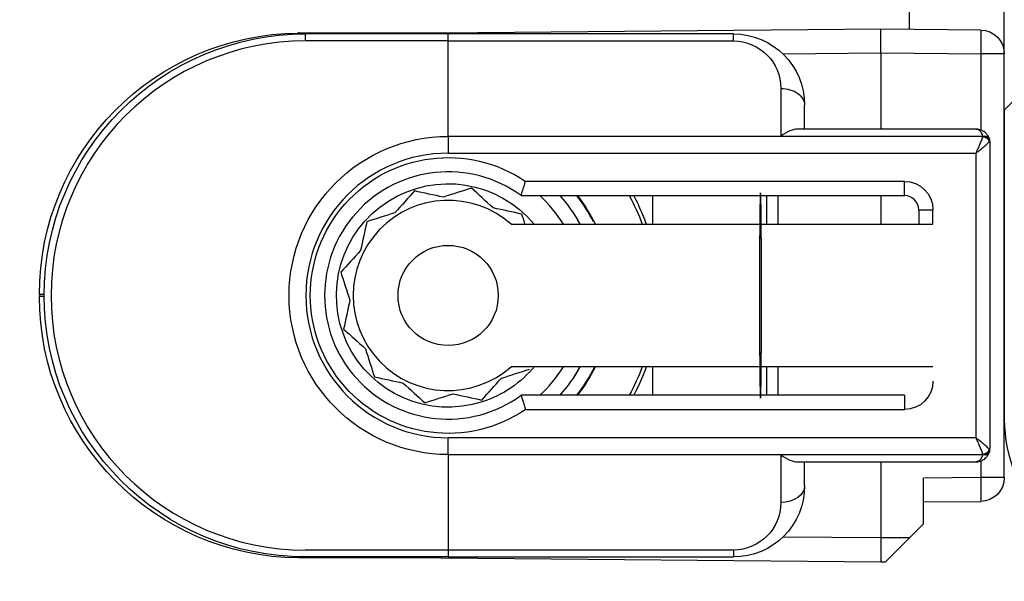
# Model space of a CAD drawing. Units: millimetres. Extents: x 24693 to 54793, y 662 to 22062.
# Drawn here: x 33664 to 33685, y 13928 to 13940 of the extents above; entities that cross this region are included whole.
import ezdxf

# ---------------------------------------------------------------- set-up
doc = ezdxf.new("R2010")
doc.units = ezdxf.units.MM
doc.linetypes.add('DASHED', pattern=[15, 7, -8])
for name, color, linetype in [('1', 7, 'Continuous'), ('P', 7, 'Continuous'), ('skrzydło', 1, 'Continuous')]:
    doc.layers.add(name, color=color, linetype=linetype)
doc.styles.get("Standard").update_dxf_attribs({"font": 'arial.ttf'})
doc.dimstyles.new('główny', dxfattribs={"dimtxt": 10, "dimasz": 3, "dimexe": 1, "dimexo": 5, "dimgap": 2, "dimtad": 1, "dimdec": 1, "dimrnd": 0.05, "dimdsep": 46, "dimtxsty": 'Standard', "dimcen": 1.5, "dimclrd": 5, "dimclre": 5, "dimclrt": 1, "dimadec": 1, "dimazin": 2, "dimtfac": 1, "dimtdec": 1, "dimtofl": 0, "dimtmove": 0, "dimatfit": 3, "dimfxl": 1, "dimtolj": 1, "dimtzin": 0, "dimarcsym": 0})

# ---------------------------------------------------------------- blocks, each defined once
blk = doc.blocks.new('*D296')
at = {"layer": 'Defpoints', "color": 0, "transparency": 16777216}
for p in [(33762.869, 13950.546), (33684.869, 13931.546), (33684.869, 13912.334)]:
    blk.add_point(p, dxfattribs=at)
at = {"layer": 'P', "color": 5, "lineweight": -2, "transparency": 16777216}
for p, q in [((33762.869, 13945.546), (33762.869, 13911.334)), ((33684.869, 13926.546), (33684.869, 13911.334))]:
    blk.add_line(p, q, dxfattribs=at)
at = {"layer": 'P', "color": 5, "linetype": 'Continuous', "lineweight": -2, "transparency": 16777216}
blk.add_line((33759.869, 13912.334), (33687.869, 13912.334), dxfattribs=at)
at = {"layer": 'P', "color": 5, "transparency": 16777216}
for points in [[(33687.869, 13912.834), (33687.869, 13911.834), (33684.869, 13912.334)], [(33759.869, 13912.834), (33759.869, 13911.834), (33762.869, 13912.334)]]:
    blk.add_solid(points, dxfattribs=at)
at = {"layer": 'P', "color": 1, "transparency": 16777216, "insert": (33723.869, 13919.44), "char_height": 10, "attachment_point": 5}
blk.add_mtext('\\A1;78', dxfattribs=at)
blk = doc.blocks.new('*D300')
at = {"layer": 'Defpoints', "color": 0, "transparency": 16777216}
for p in [(33644.869, 13945.046), (33629.869, 13918.968), (33644.869, 13843.314)]:
    blk.add_point(p, dxfattribs=at)
at = {"layer": 'P', "color": 5, "lineweight": -2, "transparency": 16777216}
for p, q in [((33644.869, 13940.046), (33644.869, 13842.314)), ((33629.869, 13913.968), (33629.869, 13842.314))]:
    blk.add_line(p, q, dxfattribs=at)
at = {"layer": 'P', "color": 5, "linetype": 'Continuous', "lineweight": -2, "transparency": 16777216}
for p, q in [((33632.869, 13843.314), (33641.869, 13843.314)), ((33644.869, 13843.314), (33833.827, 13843.314))]:
    blk.add_line(p, q, dxfattribs=at)
at = {"layer": 'P', "color": 5, "transparency": 16777216}
for points in [[(33632.869, 13843.814), (33632.869, 13842.814), (33629.869, 13843.314)], [(33641.869, 13843.814), (33641.869, 13842.814), (33644.869, 13843.314)]]:
    blk.add_solid(points, dxfattribs=at)
at = {"layer": 'P', "color": 1, "transparency": 16777216, "insert": (33740.848, 13870.842), "char_height": 50, "attachment_point": 5}
blk.add_mtext('\\A1;15mm', dxfattribs=at)

msp = doc.modelspace()

# ---------------------------------------------------------------- linework, layer by layer
at = {"layer": '1', "color": 150, "linetype": 'Continuous'}
for p, q in [((33682.869, 13940.146), (33682.869, 13939.741)), ((33682.869, 13940.146), (33682.869, 13939.741)), ((33684.869, 13939.228), (33684.869, 13940.146)), ((33673.021, 13939.665), (33670.021, 13939.665)), ((33673.021, 13939.665), (33670.021, 13939.665)), ((33673.169, 13939.646), (33670.169, 13939.646)), ((33673.169, 13939.646), (33670.169, 13939.646)), ((33670.17, 13939.521), (33670.17, 13939.667)), ((33670.17, 13939.521), (33670.17, 13939.667)), ((33682.269, 13939.746), (33673.021, 13939.665)), ((33682.269, 13939.746), (33673.021, 13939.665)), ((33679.169, 13939.646), (33673.169, 13939.646)), ((33673.169, 13939.499), (33673.169, 13939.646)), ((33679.169, 13939.646), (33673.169, 13939.646)), ((33673.169, 13939.499), (33673.169, 13939.646)), ((33679.169, 13939.499), (33679.169, 13939.646)), ((33679.169, 13939.499), (33679.169, 13939.646)), ((33684.374, 13939.728), (33682.269, 13939.746)), ((33682.269, 13939.246), (33682.269, 13939.746)), ((33684.374, 13939.728), (33682.269, 13939.746)), ((33682.269, 13939.246), (33682.269, 13939.746)), ((33673.169, 13939.499), (33670.169, 13939.499)), ((33673.169, 13939.499), (33670.169, 13939.499)), ((33673.169, 13937.492), (33673.169, 13939.499)), ((33673.169, 13939.499), (33679.169, 13939.499)), ((33673.169, 13937.492), (33673.169, 13939.499)), ((33673.169, 13937.492), (33673.169, 13939.499)), ((33673.169, 13939.499), (33679.169, 13939.499)), ((33673.169, 13937.492), (33673.169, 13939.499)), ((33680.208, 13939.228), (33682.269, 13939.246)), ((33680.208, 13939.228), (33682.269, 13939.246)), ((33682.269, 13939.246), (33684.374, 13939.228)), ((33682.269, 13939.246), (33682.269, 13937.646)), ((33682.269, 13939.246), (33684.374, 13939.228)), ((33682.269, 13939.246), (33682.269, 13937.646)), ((33684.374, 13939.228), (33684.374, 13937.625)), ((33684.869, 13939.228), (33684.374, 13939.228)), ((33684.374, 13939.228), (33684.374, 13937.625)), ((33684.869, 13939.228), (33684.374, 13939.228)), ((33684.869, 13930.314), (33684.869, 13939.228)), ((33680.169, 13938.499), (33680.169, 13937.499)), ((33680.169, 13938.499), (33680.169, 13937.499)), ((33680.669, 13937.646), (33680.669, 13938.146)), ((33680.669, 13937.646), (33680.669, 13938.146)), ((33684.269, 13937.646), (33680.523, 13937.646)), ((33684.269, 13937.646), (33680.523, 13937.646)), ((33684.412, 13937.492), (33673.169, 13937.492)), ((33673.169, 13937.492), (33673.169, 13937.139)), ((33673.169, 13937.492), (33673.169, 13937.139)), ((33684.412, 13937.492), (33673.169, 13937.492)), ((33673.169, 13937.492), (33673.169, 13937.139)), ((33673.169, 13937.492), (33673.169, 13937.139)), ((33680.169, 13937.499), (33684.412, 13937.499)), ((33680.169, 13937.499), (33684.412, 13937.499)), ((33684.569, 13930.946), (33684.569, 13937.346)), ((33684.569, 13930.946), (33684.569, 13937.346)), ((33673.169, 13937.139), (33684.269, 13937.139)), ((33673.169, 13937.139), (33684.269, 13937.139)), ((33684.269, 13937.139), (33684.269, 13931.153)), ((33684.269, 13937.139), (33684.269, 13931.153)), ((33682.769, 13936.546), (33674.797, 13936.546)), ((33682.769, 13936.546), (33674.797, 13936.546)), ((33682.769, 13936.246), (33682.769, 13936.546)), ((33682.769, 13936.246), (33682.769, 13936.546)), ((33674.702, 13936.246), (33682.769, 13936.246)), ((33674.702, 13936.246), (33682.769, 13936.246)), ((33677.466, 13936.246), (33677.466, 13935.646)), ((33677.466, 13936.246), (33677.466, 13935.646)), ((33677.466, 13936.246), (33677.466, 13935.646)), ((33677.466, 13936.246), (33677.466, 13935.646)), ((33679.867, 13936.246), (33679.867, 13935.646)), ((33679.867, 13936.246), (33679.867, 13935.646)), ((33680.114, 13935.646), (33680.114, 13936.246)), ((33680.114, 13935.646), (33680.114, 13936.246)), ((33682.269, 13936.246), (33682.269, 13935.646)), ((33682.269, 13936.246), (33682.269, 13935.646)), ((33683.069, 13935.946), (33683.069, 13935.646)), ((33683.069, 13935.946), (33683.369, 13935.946)), ((33683.069, 13935.946), (33683.069, 13935.646)), ((33683.069, 13935.946), (33683.369, 13935.946)), ((33683.369, 13935.646), (33683.369, 13935.946)), ((33683.369, 13935.646), (33683.369, 13935.946)), ((33674.492, 13935.646), (33683.369, 13935.646)), ((33674.492, 13935.646), (33683.369, 13935.646)), ((33664.569, 13934.165), (33664.569, 13934.126)), ((33664.669, 13934.165), (33664.569, 13934.165)), ((33664.569, 13934.165), (33664.569, 13934.126)), ((33664.669, 13934.165), (33664.569, 13934.165)), ((33664.669, 13934.126), (33664.569, 13934.126)), ((33664.669, 13934.126), (33664.569, 13934.126)), ((33683.369, 13932.646), (33674.492, 13932.646)), ((33683.369, 13932.646), (33674.492, 13932.646)), ((33677.466, 13932.646), (33677.466, 13932.046)), ((33677.466, 13932.646), (33677.466, 13932.046)), ((33677.466, 13932.646), (33677.466, 13932.046)), ((33677.466, 13932.646), (33677.466, 13932.046)), ((33679.867, 13932.646), (33679.867, 13932.046)), ((33679.867, 13932.646), (33679.867, 13932.046)), ((33680.114, 13932.046), (33680.114, 13932.646)), ((33680.114, 13932.046), (33680.114, 13932.646)), ((33682.769, 13932.046), (33674.702, 13932.046)), ((33682.769, 13932.046), (33674.702, 13932.046)), ((33682.769, 13932.046), (33682.769, 13931.746)), ((33682.769, 13932.046), (33682.769, 13931.746)), ((33674.797, 13931.746), (33682.769, 13931.746)), ((33674.797, 13931.746), (33682.769, 13931.746)), ((33684.269, 13931.153), (33673.169, 13931.153)), ((33673.169, 13930.799), (33673.169, 13931.153)), ((33673.169, 13930.799), (33673.169, 13931.153)), ((33684.269, 13931.153), (33673.169, 13931.153)), ((33673.169, 13930.799), (33673.169, 13931.153)), ((33673.169, 13930.799), (33673.169, 13931.153)), ((33673.169, 13930.799), (33673.169, 13928.792)), ((33673.169, 13930.799), (33684.412, 13930.799)), ((33673.169, 13930.799), (33673.169, 13928.792)), ((33673.169, 13930.799), (33673.169, 13928.792)), ((33673.169, 13930.799), (33684.412, 13930.799)), ((33673.169, 13930.799), (33673.169, 13928.792)), ((33680.169, 13930.792), (33680.169, 13929.792)), ((33684.412, 13930.792), (33680.169, 13930.792)), ((33680.169, 13930.792), (33680.169, 13929.792)), ((33684.412, 13930.792), (33680.169, 13930.792)), ((33680.523, 13930.646), (33684.269, 13930.646)), ((33680.523, 13930.646), (33684.269, 13930.646)), ((33680.669, 13930.146), (33680.669, 13930.646)), ((33680.669, 13930.146), (33680.669, 13930.646)), ((33682.269, 13930.646), (33682.269, 13929.046)), ((33682.269, 13930.646), (33682.269, 13929.046)), ((33684.374, 13930.667), (33684.374, 13930.314)), ((33684.374, 13930.667), (33684.374, 13930.314)), ((33684.374, 13930.314), (33683.169, 13930.304)), ((33684.374, 13930.314), (33683.169, 13930.304)), ((33684.869, 13930.314), (33684.374, 13930.314)), ((33684.869, 13930.314), (33684.374, 13930.314)), ((33683.169, 13929.346), (33683.169, 13930.304)), ((33683.169, 13929.346), (33683.169, 13930.304)), ((33683.169, 13929.804), (33684.374, 13929.814)), ((33683.169, 13929.804), (33684.374, 13929.814)), ((33682.874, 13929.051), (33683.169, 13929.346)), ((33682.874, 13929.051), (33683.169, 13929.346)), ((33682.269, 13929.046), (33680.208, 13929.064)), ((33682.269, 13929.046), (33680.208, 13929.064)), ((33682.874, 13929.051), (33682.269, 13929.046)), ((33682.874, 13929.051), (33682.269, 13929.046)), ((33682.269, 13929.046), (33682.269, 13928.546)), ((33682.269, 13929.046), (33682.269, 13928.546)), ((33682.37, 13928.547), (33682.874, 13929.051)), ((33682.37, 13928.547), (33682.874, 13929.051)), ((33673.169, 13928.792), (33670.169, 13928.792)), ((33673.169, 13928.792), (33670.169, 13928.792)), ((33679.169, 13928.792), (33673.169, 13928.792)), ((33673.169, 13928.792), (33673.169, 13928.646)), ((33673.169, 13928.792), (33673.169, 13928.646)), ((33679.169, 13928.792), (33673.169, 13928.792)), ((33673.169, 13928.792), (33673.169, 13928.646)), ((33673.169, 13928.792), (33673.169, 13928.646)), ((33679.169, 13928.792), (33679.169, 13928.646)), ((33679.169, 13928.792), (33679.169, 13928.646)), ((33673.021, 13928.627), (33670.021, 13928.627)), ((33673.021, 13928.627), (33670.021, 13928.627)), ((33673.169, 13928.646), (33670.169, 13928.646)), ((33673.169, 13928.646), (33670.169, 13928.646)), ((33673.021, 13928.627), (33682.269, 13928.546)), ((33673.021, 13928.627), (33682.269, 13928.546)), ((33673.169, 13928.646), (33679.169, 13928.646)), ((33673.169, 13928.646), (33679.169, 13928.646)), ((33682.269, 13928.546), (33682.37, 13928.547)), ((33682.269, 13928.546), (33682.37, 13928.547))]:
    msp.add_line(p, q, dxfattribs=at)
msp.add_circle((33673.169, 13934.146), 1.054, dxfattribs=at)
msp.add_circle((33673.169, 13934.146), 1.054, dxfattribs=at)
msp.add_circle((33673.169, 13934.146), 1.054, dxfattribs=at)
msp.add_circle((33673.169, 13934.146), 1.054, dxfattribs=at)
at = {"layer": '1', "color": 150, "linetype": 'Continuous', "extrusion": (0, 0, -1)}
for centre, radius, start, end in [((-33670.069, 13934.165), 5.5, 0, 89.5), ((-33670.069, 13934.165), 5.5, 0, 89.5), ((-33679.169, 13938.146), 1.5, 90, 180), ((-33679.169, 13938.146), 1.5, 90, 180), ((-33679.169, 13938.499), 1, 90, 180), ((-33679.169, 13938.499), 1, 90, 180), ((-33673.169, 13934.146), 3.346, 270, 90), ((-33673.169, 13934.146), 3.346, 270, 90), ((-33673.169, 13934.146), 3.346, 270, 90), ((-33673.169, 13934.146), 3.346, 270, 90), ((-33673.169, 13934.146), 2.9, 235.8516, 124.1484), ((-33673.169, 13934.146), 2.9, 235.8516, 124.1484), ((-33673.169, 13934.146), 2.9, 235.8516, 124.1484), ((-33673.169, 13934.146), 2.9, 235.8516, 124.1484), ((-33682.769, 13935.946), 0.6, 90, 180), ((-33682.769, 13935.946), 0.6, 90, 180), ((-33670.069, 13934.126), 5.5, 270.5, 0), ((-33670.069, 13934.126), 5.5, 270.5, 0), ((-33682.769, 13932.346), 0.6, 180, 270), ((-33682.769, 13932.346), 0.6, 180, 270), ((-33679.169, 13930.146), 1.5, 180, 270), ((-33679.169, 13930.146), 1.5, 180, 270), ((-33679.169, 13929.792), 1, 180, 270), ((-33679.169, 13929.792), 1, 180, 270)]:
    msp.add_arc(centre, radius, start, end, dxfattribs=at)
at = {"layer": '1', "color": 150, "linetype": 'Continuous', "extrusion": (1.22465e-16, 0, -1)}
for centre, radius, start, end in [((-33670.169, 13934.146), 5.5, 270, 90), ((-33670.169, 13934.146), 5.5, 270, 90), ((-33684.369, 13939.228), 0.5, 90.5, 180), ((-33684.369, 13939.228), 0.5, 90.5, 180), ((-33673.169, 13934.146), 4.35, 151.1325, 159.8231), ((-33673.169, 13934.146), 4.35, 151.1325, 159.8231), ((-33673.169, 13934.146), 4.35, 151.1325, 159.8231), ((-33673.169, 13934.146), 4.35, 151.1325, 159.8231), ((-33673.169, 13934.146), 4.35, 200.1713, 208.8619), ((-33673.169, 13934.146), 4.35, 200.1713, 208.8619), ((-33673.169, 13934.146), 4.35, 200.1713, 208.8619), ((-33673.169, 13934.146), 4.35, 200.1713, 208.8619), ((-33684.369, 13930.314), 0.5, 180, 269.5), ((-33684.369, 13930.314), 0.5, 180, 269.5)]:
    msp.add_arc(centre, radius, start, end, dxfattribs=at)
at = {"layer": '1', "color": 150, "linetype": 'Continuous'}
for centre, radius, start, end in [((33670.169, 13934.146), 5.354, 90, 270), ((33670.169, 13934.146), 5.354, 90, 270), ((33673.169, 13934.146), 2.993, 90, 270), ((33673.169, 13934.146), 2.993, 90, 270), ((33673.169, 13934.146), 2.993, 90, 270), ((33673.169, 13934.146), 2.993, 90, 270), ((33673.169, 13934.146), 2.6, 53.8711, 306.1289), ((33673.169, 13934.146), 2.6, 53.8711, 306.1289), ((33673.169, 13934.146), 2.6, 53.8711, 306.1289), ((33673.169, 13934.146), 2.6, 53.8711, 306.1289), ((33673.169, 13934.146), 2, 48.5904, 311.4096), ((33673.169, 13934.146), 2, 48.5904, 311.4096), ((33673.169, 13934.146), 2, 48.5904, 311.4096), ((33673.169, 13934.146), 2, 48.5904, 311.4096), ((33673.169, 13934.146), 2.85, 31.7583, 47.4633), ((33673.169, 13934.146), 2.85, 31.7583, 47.4633), ((33673.169, 13934.146), 2.85, 31.7583, 47.4633), ((33673.169, 13934.146), 2.85, 31.7583, 47.4633), ((33673.169, 13934.146), 3.155, 28.3889, 41.7314), ((33673.169, 13934.146), 3.155, 28.3889, 41.7314), ((33673.169, 13934.146), 3.155, 28.3889, 41.7314), ((33673.169, 13934.146), 3.155, 28.3889, 41.7314), ((33673.169, 13934.146), 3.428, 26.8436, 37.7725), ((33673.169, 13934.146), 3.428, 26.8436, 37.7725), ((33673.169, 13934.146), 3.428, 26.8436, 37.7725), ((33673.169, 13934.146), 3.428, 26.8436, 37.7725), ((33673.169, 13934.146), 3.441, 25.8412, 37.6088), ((33673.169, 13934.146), 3.441, 25.8412, 37.6088), ((33673.169, 13934.146), 3.441, 25.8412, 37.6088), ((33673.169, 13934.146), 3.441, 25.8412, 37.6088), ((33682.769, 13935.946), 0.3, 0, 90), ((33682.769, 13935.946), 0.3, 0, 90), ((33673.169, 13934.146), 2.85, 312.5415, 328.2465), ((33673.169, 13934.146), 2.85, 312.5415, 328.2465), ((33673.169, 13934.146), 2.85, 312.5415, 328.2465), ((33673.169, 13934.146), 2.85, 312.5415, 328.2465), ((33673.169, 13934.146), 3.155, 318.2733, 331.6158), ((33673.169, 13934.146), 3.155, 318.2733, 331.6158), ((33673.169, 13934.146), 3.155, 318.2733, 331.6158), ((33673.169, 13934.146), 3.155, 318.2733, 331.6158), ((33673.169, 13934.146), 3.428, 322.2275, 334.0533), ((33673.169, 13934.146), 3.428, 322.2275, 334.0533), ((33673.169, 13934.146), 3.428, 322.2275, 334.0533), ((33673.169, 13934.146), 3.428, 322.2275, 334.0533), ((33673.169, 13934.146), 3.441, 322.3856, 334.1531), ((33673.169, 13934.146), 3.441, 322.3856, 334.1531), ((33673.169, 13934.146), 3.441, 322.3856, 334.1531), ((33673.169, 13934.146), 3.441, 322.3856, 334.1531)]:
    msp.add_arc(centre, radius, start, end, dxfattribs=at)
at = {"layer": '1', "color": 150, "linetype": 'Continuous', "extrusion": (-3.08149e-33, -6.12323e-17, -1)}
for start, end in [(252.1917, 140.3329), (252.1917, 140.3329), (252.1917, 140.3329), (252.1917, 140.3329), (219.1729, 252.1917), (219.1729, 252.1917), (219.1729, 252.1917), (219.1729, 252.1917)]:
    msp.add_arc((-33673.169, 13934.146), 2.35, start, end, dxfattribs=at)
at = {"layer": '1', "color": 150, "linetype": 'Continuous', "extrusion": (0, -6.12323e-17, -1)}
for start, end in [(138.1898, 151.5604), (138.1898, 151.5604), (138.1898, 151.5604), (138.1898, 151.5604), (208.4348, 221.8054), (208.4348, 221.8054), (208.4348, 221.8054), (208.4348, 221.8054)]:
    msp.add_arc((-33673.169, 13934.146), 3.15, start, end, dxfattribs=at)
at = {"layer": '1', "color": 150, "linetype": 'Continuous', "extrusion": (0, 0, -1)}
for centre, major_axis, ratio, start_param, end_param in [((33670.027, 13939.187), (0.004, -0.5), 0.008726, 2.848607, 3.141593), ((33670.027, 13939.187), (0.004, -0.5), 0.008726, 2.848607, 3.141593), ((33673.026, 13939.165), (0.004, -0.5), 0.008726, 2.848607, 3.141593), ((33673.026, 13939.165), (0.004, -0.5), 0.008726, 2.848607, 3.141593), ((33684.369, 13939.228), (0.004, 0.5), 0.008726, 0, 1.57072), ((33684.369, 13939.228), (0.004, 0.5), 0.008726, 0, 1.57072), ((33680.169, 13938.146), (-0.5, 0), 0.707107, 1.570796, 3.141593), ((33680.169, 13938.146), (-0.5, 0), 0.707107, 1.570796, 3.141593), ((33684.412, 13937.393), (-0.142, -0.047), 0.688202, 1.796567, 3.141593), ((33684.412, 13937.393), (-0.142, -0.047), 0.688202, 1.796567, 3.141593), ((33684.412, 13937.386), (0.142, -0.047), 0.688202, 4.486618, 5.831644), ((33684.412, 13937.386), (0.142, -0.047), 0.688202, 4.486618, 5.831644), ((33684.413, 13937.39), (-0.143, -0.044), 0.69108, 1.779413, 3.141593), ((33684.413, 13937.39), (-0.143, -0.044), 0.69108, 1.779413, 3.141593), ((33684.413, 13937.39), (0.143, -0.044), 0.69108, 4.503772, 5.865952), ((33684.413, 13937.39), (0.143, -0.044), 0.69108, 4.503772, 5.865952), ((33684.413, 13937.39), (-0.143, -0.044), 0.69108, 3.141593, 3.558826), ((33684.413, 13937.39), (-0.143, -0.044), 0.69108, 3.141593, 3.558826), ((33684.412, 13930.906), (-0.142, -0.047), 0.688202, 3.593134, 4.93816), ((33684.412, 13930.906), (-0.142, -0.047), 0.688202, 3.593134, 4.93816), ((33684.412, 13930.898), (0.142, -0.047), 0.688202, 0, 1.345026), ((33684.412, 13930.898), (0.142, -0.047), 0.688202, 0, 1.345026), ((33684.413, 13930.902), (-0.143, -0.044), 0.69108, 3.558826, 4.921006), ((33684.413, 13930.902), (-0.143, -0.044), 0.69108, 3.558826, 4.921006), ((33684.413, 13930.902), (0.143, -0.044), 0.69108, 0, 1.36218), ((33684.413, 13930.902), (0.143, -0.044), 0.69108, 0, 1.36218), ((33684.413, 13930.902), (0.143, -0.044), 0.69108, 5.865952, 6.283185), ((33684.413, 13930.902), (0.143, -0.044), 0.69108, 5.865952, 6.283185), ((33684.369, 13930.314), (0.004, -0.5), 0.008726, 4.712465, 6.283185), ((33684.369, 13930.314), (0.004, -0.5), 0.008726, 4.712465, 6.283185), ((33680.169, 13930.146), (-0.5, 0), 0.707107, 3.141593, 4.712389), ((33680.169, 13930.146), (-0.5, 0), 0.707107, 3.141593, 4.712389), ((33673.026, 13929.127), (0.004, 0.5), 0.008726, 3.141593, 3.434578), ((33673.026, 13929.127), (0.004, 0.5), 0.008726, 3.141593, 3.434578), ((33673.026, 13929.127), (0.004, 0.5), 0.008726, 3.141593, 3.434578), ((33673.026, 13929.127), (0.004, 0.5), 0.008726, 3.141593, 3.434578)]:
    msp.add_ellipse(centre, major_axis=major_axis, ratio=ratio, start_param=start_param, end_param=end_param, dxfattribs=at)
at = {"layer": '1', "color": 150, "linetype": 'Continuous'}
for centre, major_axis, ratio, start_param, end_param in [((33680.169, 13937.146), (-0.462, -0.462), 0.414214, 3.534292, 4.31969), ((33680.169, 13937.146), (-0.462, -0.462), 0.414214, 3.534292, 4.31969), ((33684.269, 13937.452), (0.046, -0.143), 0.999997, 1.55932, 1.584193), ((33684.269, 13937.452), (0.046, -0.143), 0.999997, 1.55932, 1.584193), ((33684.269, 13937.54), (-0.046, -0.143), 0.999994, 1.558894, 1.583767), ((33684.269, 13937.54), (-0.046, -0.143), 0.999994, 1.558894, 1.583767), ((33684.269, 13937.346), (0.094, -0.285), 0.999999, 1.550397, 1.57527), ((33684.269, 13937.346), (0.094, -0.285), 0.999999, 1.550397, 1.57527), ((33684.269, 13937.434), (0.3, 0), 0.499999, 5.961062, 5.985935), ((33684.269, 13937.434), (0.3, 0), 0.499999, 5.961062, 5.985935), ((33684.269, 13937.346), (0.044, -0.297), 1, 1.423362, 1.720613), ((33684.269, 13937.346), (0.044, -0.297), 1, 1.423362, 1.720613), ((33684.269, 13937.346), (-0.3, 0), 0.5, 3.141593, 3.438844), ((33684.269, 13937.346), (-0.3, 0), 0.5, 3.141593, 3.438844), ((33679.74, 13934.146), (0, -2.16), 0.009921, 1.570796, 6.518608), ((33679.74, 13934.146), (0, -2.16), 0.009921, 1.570796, 6.518608), ((33679.74, 13934.146), (0, -2.16), 0.009921, 2.90617, 7.853982), ((33679.74, 13934.146), (0, -2.16), 0.009921, 2.90617, 7.853982), ((33679.74, 13934.146), (0, -2.197), 0.009921, 3.439404, 3.960758), ((33679.74, 13934.146), (0, -2.197), 0.009921, 3.439404, 3.960758), ((33679.74, 13934.146), (0, -2.16), 0.009921, 2.338811, 2.906895), ((33679.74, 13934.146), (0, -2.16), 0.009921, 2.338811, 2.906895), ((33679.74, 13934.146), (0, -2.16), 0.009921, 1.570796, 2.327724), ((33679.74, 13934.146), (0, -2.16), 0.009921, 1.570796, 2.327724), ((33679.74, 13934.146), (0, -2.16), 0.009921, 0.802873, 1.570796), ((33679.74, 13934.146), (0, -2.16), 0.009921, 0.802873, 1.570796), ((33679.74, 13934.146), (0, -2.197), 0.009921, 5.46402, 5.985373), ((33679.74, 13934.146), (0, -2.197), 0.009921, 5.46402, 5.985373), ((33679.74, 13934.146), (0, -2.16), 0.009921, 0.234698, 0.802782), ((33679.74, 13934.146), (0, -2.16), 0.009921, 0.234698, 0.802782), ((33684.269, 13930.946), (-0.041, -0.297), 1, 1.410514, 1.707766), ((33684.269, 13930.946), (-0.3, 0), 0.5, 2.844341, 3.141593), ((33684.269, 13930.946), (-0.041, -0.297), 1, 1.410514, 1.707766), ((33684.269, 13930.946), (-0.3, 0), 0.5, 2.844341, 3.141593), ((33680.169, 13931.146), (0.462, -0.462), 0.414214, 5.105088, 5.890486), ((33680.169, 13931.146), (0.462, -0.462), 0.414214, 5.105088, 5.890486), ((33684.269, 13930.752), (0.046, -0.143), 0.999994, 1.5584, 1.583274), ((33684.269, 13930.752), (0.046, -0.143), 0.999994, 1.5584, 1.583274), ((33684.269, 13930.84), (-0.046, -0.143), 0.999992, 1.559883, 1.584757), ((33684.269, 13930.84), (-0.046, -0.143), 0.999992, 1.559883, 1.584757), ((33684.269, 13930.858), (0.3, 0), 0.500001, 0.297252, 0.322126), ((33684.269, 13930.858), (0.3, 0), 0.500001, 0.297252, 0.322126), ((33684.269, 13930.946), (0.286, -0.091), 0.999997, 6.267733, 6.292606), ((33684.269, 13930.946), (0.286, -0.091), 0.999997, 6.267733, 6.292606)]:
    msp.add_ellipse(centre, major_axis=major_axis, ratio=ratio, start_param=start_param, end_param=end_param, dxfattribs=at)
for points, knots in [([(33684.554, 13937.441), (33684.548, 13937.457), (33684.542, 13937.472), (33684.526, 13937.501), (33684.518, 13937.515), (33684.503, 13937.534), (33684.498, 13937.54), (33684.487, 13937.552), (33684.482, 13937.558), (33684.465, 13937.574), (33684.453, 13937.584), (33684.427, 13937.601), (33684.414, 13937.609), (33684.386, 13937.623), (33684.372, 13937.628), (33684.344, 13937.637), (33684.329, 13937.64), (33684.307, 13937.644), (33684.299, 13937.645), (33684.284, 13937.646), (33684.277, 13937.646), (33684.269, 13937.646)], [0, 0, 0, 0, 0.125, 0.125, 0.25, 0.25, 0.3125, 0.3125, 0.375, 0.375, 0.5, 0.5, 0.625, 0.625, 0.75, 0.75, 0.875, 0.875, 0.9375, 0.9375, 1, 1, 1, 1]), ([(33684.269, 13937.646), (33684.27, 13937.646), (33684.27, 13937.646), (33684.272, 13937.646), (33684.273, 13937.646), (33684.278, 13937.646), (33684.282, 13937.645), (33684.296, 13937.643), (33684.307, 13937.64), (33684.338, 13937.625), (33684.357, 13937.608), (33684.39, 13937.563), (33684.403, 13937.534), (33684.412, 13937.499)], [0, 0, 0, 0, 0.01077, 0.01077, 0.030737, 0.030737, 0.089901, 0.089901, 0.277628, 0.277628, 0.64434, 0.64434, 1, 1, 1, 1]), ([(33684.554, 13937.441), (33684.548, 13937.457), (33684.542, 13937.472), (33684.526, 13937.501), (33684.518, 13937.515), (33684.503, 13937.534), (33684.498, 13937.54), (33684.487, 13937.552), (33684.482, 13937.558), (33684.465, 13937.574), (33684.453, 13937.584), (33684.427, 13937.601), (33684.414, 13937.609), (33684.386, 13937.623), (33684.372, 13937.628), (33684.344, 13937.637), (33684.329, 13937.64), (33684.307, 13937.644), (33684.299, 13937.645), (33684.284, 13937.646), (33684.277, 13937.646), (33684.269, 13937.646)], [0, 0, 0, 0, 0.125, 0.125, 0.25, 0.25, 0.3125, 0.3125, 0.375, 0.375, 0.5, 0.5, 0.625, 0.625, 0.75, 0.75, 0.875, 0.875, 0.9375, 0.9375, 1, 1, 1, 1]), ([(33684.269, 13937.646), (33684.27, 13937.646), (33684.27, 13937.646), (33684.272, 13937.646), (33684.273, 13937.646), (33684.278, 13937.646), (33684.282, 13937.645), (33684.296, 13937.643), (33684.307, 13937.64), (33684.338, 13937.625), (33684.357, 13937.608), (33684.39, 13937.563), (33684.403, 13937.534), (33684.412, 13937.499)], [0, 0, 0, 0, 0.01077, 0.01077, 0.030737, 0.030737, 0.089901, 0.089901, 0.277628, 0.277628, 0.64434, 0.64434, 1, 1, 1, 1]), ([(33684.412, 13937.492), (33684.406, 13937.468), (33684.397, 13937.442), (33684.382, 13937.4), (33684.377, 13937.386), (33684.365, 13937.356), (33684.353, 13937.327), (33684.34, 13937.296), (33684.327, 13937.265), (33684.32, 13937.25), (33684.305, 13937.218), (33684.298, 13937.202), (33684.287, 13937.179), (33684.284, 13937.171), (33684.277, 13937.155), (33684.273, 13937.147), (33684.269, 13937.139)], [0, 0, 0, 0, 0.25, 0.25, 0.375, 0.375, 0.5, 0.625, 0.625, 0.75, 0.75, 0.875, 0.875, 0.9375, 0.9375, 1, 1, 1, 1]), ([(33684.412, 13937.492), (33684.406, 13937.468), (33684.397, 13937.442), (33684.382, 13937.4), (33684.377, 13937.386), (33684.365, 13937.356), (33684.353, 13937.327), (33684.34, 13937.296), (33684.327, 13937.265), (33684.32, 13937.25), (33684.305, 13937.218), (33684.298, 13937.202), (33684.287, 13937.179), (33684.284, 13937.171), (33684.277, 13937.155), (33684.273, 13937.147), (33684.269, 13937.139)], [0, 0, 0, 0, 0.25, 0.25, 0.375, 0.375, 0.5, 0.625, 0.625, 0.75, 0.75, 0.875, 0.875, 0.9375, 0.9375, 1, 1, 1, 1]), ([(33684.269, 13937.139), (33684.27, 13937.14), (33684.271, 13937.14), (33684.274, 13937.143), (33684.276, 13937.144), (33684.281, 13937.148), (33684.283, 13937.149), (33684.289, 13937.154), (33684.293, 13937.157), (33684.304, 13937.165), (33684.31, 13937.17), (33684.329, 13937.185), (33684.341, 13937.194), (33684.376, 13937.221), (33684.399, 13937.239), (33684.45, 13937.28), (33684.477, 13937.304), (33684.523, 13937.348), (33684.542, 13937.368), (33684.554, 13937.386)], [0, 0, 0, 0, 0.008509, 0.008509, 0.025526, 0.025526, 0.044238, 0.044238, 0.076817, 0.076817, 0.133938, 0.133938, 0.236368, 0.236368, 0.436197, 0.436197, 0.717268, 0.717268, 1, 1, 1, 1]), ([(33684.269, 13937.139), (33684.27, 13937.14), (33684.271, 13937.14), (33684.274, 13937.143), (33684.276, 13937.144), (33684.281, 13937.148), (33684.283, 13937.149), (33684.289, 13937.154), (33684.293, 13937.157), (33684.304, 13937.165), (33684.31, 13937.17), (33684.329, 13937.185), (33684.341, 13937.194), (33684.376, 13937.221), (33684.399, 13937.239), (33684.45, 13937.28), (33684.477, 13937.304), (33684.523, 13937.348), (33684.542, 13937.368), (33684.554, 13937.386)], [0, 0, 0, 0, 0.008509, 0.008509, 0.025526, 0.025526, 0.044238, 0.044238, 0.076817, 0.076817, 0.133938, 0.133938, 0.236368, 0.236368, 0.436197, 0.436197, 0.717268, 0.717268, 1, 1, 1, 1]), ([(33674.702, 13936.246), (33674.702, 13936.246), (33674.703, 13936.248), (33674.705, 13936.254), (33674.706, 13936.256), (33674.708, 13936.262), (33674.709, 13936.266), (33674.712, 13936.278), (33674.716, 13936.287), (33674.721, 13936.304), (33674.723, 13936.31), (33674.727, 13936.323), (33674.731, 13936.336), (33674.736, 13936.35), (33674.741, 13936.366), (33674.743, 13936.374), (33674.751, 13936.398), (33674.756, 13936.415), (33674.765, 13936.442), (33674.768, 13936.451), (33674.774, 13936.47), (33674.776, 13936.479), (33674.782, 13936.498), (33674.785, 13936.507), (33674.791, 13936.527), (33674.794, 13936.536), (33674.797, 13936.546)], [0, 0, 0, 0, 0.125, 0.125, 0.1875, 0.1875, 0.25, 0.25, 0.375, 0.375, 0.4375, 0.4375, 0.5, 0.5625, 0.5625, 0.625, 0.625, 0.75, 0.75, 0.8125, 0.8125, 0.875, 0.875, 0.9375, 0.9375, 1, 1, 1, 1]), ([(33674.702, 13936.246), (33674.702, 13936.246), (33674.703, 13936.248), (33674.705, 13936.254), (33674.706, 13936.256), (33674.708, 13936.262), (33674.709, 13936.266), (33674.712, 13936.278), (33674.716, 13936.287), (33674.721, 13936.304), (33674.723, 13936.31), (33674.727, 13936.323), (33674.731, 13936.336), (33674.736, 13936.35), (33674.741, 13936.366), (33674.743, 13936.374), (33674.751, 13936.398), (33674.756, 13936.415), (33674.765, 13936.442), (33674.768, 13936.451), (33674.774, 13936.47), (33674.776, 13936.479), (33674.782, 13936.498), (33674.785, 13936.507), (33674.791, 13936.527), (33674.794, 13936.536), (33674.797, 13936.546)], [0, 0, 0, 0, 0.125, 0.125, 0.1875, 0.1875, 0.25, 0.25, 0.375, 0.375, 0.4375, 0.4375, 0.5, 0.5625, 0.5625, 0.625, 0.625, 0.75, 0.75, 0.8125, 0.8125, 0.875, 0.875, 0.9375, 0.9375, 1, 1, 1, 1]), ([(33674.702, 13936.246), (33674.702, 13936.246), (33674.703, 13936.248), (33674.705, 13936.254), (33674.706, 13936.256), (33674.708, 13936.262), (33674.709, 13936.266), (33674.712, 13936.278), (33674.716, 13936.287), (33674.721, 13936.304), (33674.723, 13936.31), (33674.727, 13936.323), (33674.731, 13936.336), (33674.736, 13936.35), (33674.741, 13936.366), (33674.743, 13936.374), (33674.751, 13936.398), (33674.756, 13936.415), (33674.765, 13936.442), (33674.768, 13936.451), (33674.774, 13936.47), (33674.776, 13936.479), (33674.782, 13936.498), (33674.785, 13936.507), (33674.791, 13936.527), (33674.794, 13936.536), (33674.797, 13936.546)], [0, 0, 0, 0, 0.125, 0.125, 0.1875, 0.1875, 0.25, 0.25, 0.375, 0.375, 0.4375, 0.4375, 0.5, 0.5625, 0.5625, 0.625, 0.625, 0.75, 0.75, 0.8125, 0.8125, 0.875, 0.875, 0.9375, 0.9375, 1, 1, 1, 1]), ([(33674.702, 13936.246), (33674.702, 13936.246), (33674.703, 13936.248), (33674.705, 13936.254), (33674.706, 13936.256), (33674.708, 13936.262), (33674.709, 13936.266), (33674.712, 13936.278), (33674.716, 13936.287), (33674.721, 13936.304), (33674.723, 13936.31), (33674.727, 13936.323), (33674.731, 13936.336), (33674.736, 13936.35), (33674.741, 13936.366), (33674.743, 13936.374), (33674.751, 13936.398), (33674.756, 13936.415), (33674.765, 13936.442), (33674.768, 13936.451), (33674.774, 13936.47), (33674.776, 13936.479), (33674.782, 13936.498), (33674.785, 13936.507), (33674.791, 13936.527), (33674.794, 13936.536), (33674.797, 13936.546)], [0, 0, 0, 0, 0.125, 0.125, 0.1875, 0.1875, 0.25, 0.25, 0.375, 0.375, 0.4375, 0.4375, 0.5, 0.5625, 0.5625, 0.625, 0.625, 0.75, 0.75, 0.8125, 0.8125, 0.875, 0.875, 0.9375, 0.9375, 1, 1, 1, 1]), ([(33677.068, 13936.254), (33677.106, 13936.183), (33677.142, 13936.111), (33677.234, 13935.913), (33677.287, 13935.786), (33677.334, 13935.653)], [0, 0, 0, 0, 0.373527, 0.373527, 1, 1, 1, 1]), ([(33677.068, 13936.254), (33677.106, 13936.183), (33677.142, 13936.111), (33677.234, 13935.913), (33677.287, 13935.786), (33677.334, 13935.653)], [0, 0, 0, 0, 0.373527, 0.373527, 1, 1, 1, 1]), ([(33677.068, 13936.254), (33677.106, 13936.183), (33677.142, 13936.111), (33677.234, 13935.913), (33677.287, 13935.786), (33677.334, 13935.653)], [0, 0, 0, 0, 0.373527, 0.373527, 1, 1, 1, 1]), ([(33677.068, 13936.254), (33677.106, 13936.183), (33677.142, 13936.111), (33677.234, 13935.913), (33677.287, 13935.786), (33677.334, 13935.653)], [0, 0, 0, 0, 0.373527, 0.373527, 1, 1, 1, 1]), ([(33677.337, 13932.646), (33677.288, 13932.508), (33677.233, 13932.376), (33677.141, 13932.179), (33677.107, 13932.111), (33677.071, 13932.044)], [0, 0, 0, 0, 0.646171, 0.646171, 1, 1, 1, 1]), ([(33677.337, 13932.646), (33677.288, 13932.508), (33677.233, 13932.376), (33677.141, 13932.179), (33677.107, 13932.111), (33677.071, 13932.044)], [0, 0, 0, 0, 0.646171, 0.646171, 1, 1, 1, 1]), ([(33677.337, 13932.646), (33677.288, 13932.508), (33677.233, 13932.376), (33677.141, 13932.179), (33677.107, 13932.111), (33677.071, 13932.044)], [0, 0, 0, 0, 0.646171, 0.646171, 1, 1, 1, 1]), ([(33677.337, 13932.646), (33677.288, 13932.508), (33677.233, 13932.376), (33677.141, 13932.179), (33677.107, 13932.111), (33677.071, 13932.044)], [0, 0, 0, 0, 0.646171, 0.646171, 1, 1, 1, 1]), ([(33674.702, 13932.046), (33674.702, 13932.046), (33674.703, 13932.044), (33674.705, 13932.038), (33674.706, 13932.035), (33674.708, 13932.029), (33674.709, 13932.026), (33674.712, 13932.014), (33674.716, 13932.005), (33674.721, 13931.988), (33674.723, 13931.982), (33674.727, 13931.969), (33674.731, 13931.956), (33674.736, 13931.941), (33674.741, 13931.926), (33674.743, 13931.918), (33674.751, 13931.894), (33674.756, 13931.877), (33674.765, 13931.85), (33674.768, 13931.841), (33674.774, 13931.822), (33674.776, 13931.813), (33674.782, 13931.794), (33674.785, 13931.784), (33674.791, 13931.765), (33674.794, 13931.756), (33674.797, 13931.746)], [0, 0, 0, 0, 0.125, 0.125, 0.1875, 0.1875, 0.25, 0.25, 0.375, 0.375, 0.4375, 0.4375, 0.5, 0.5625, 0.5625, 0.625, 0.625, 0.75, 0.75, 0.8125, 0.8125, 0.875, 0.875, 0.9375, 0.9375, 1, 1, 1, 1]), ([(33674.702, 13932.046), (33674.702, 13932.046), (33674.703, 13932.044), (33674.705, 13932.038), (33674.706, 13932.035), (33674.708, 13932.029), (33674.709, 13932.026), (33674.712, 13932.014), (33674.716, 13932.005), (33674.721, 13931.988), (33674.723, 13931.982), (33674.727, 13931.969), (33674.731, 13931.956), (33674.736, 13931.941), (33674.741, 13931.926), (33674.743, 13931.918), (33674.751, 13931.894), (33674.756, 13931.877), (33674.765, 13931.85), (33674.768, 13931.841), (33674.774, 13931.822), (33674.776, 13931.813), (33674.782, 13931.794), (33674.785, 13931.784), (33674.791, 13931.765), (33674.794, 13931.756), (33674.797, 13931.746)], [0, 0, 0, 0, 0.125, 0.125, 0.1875, 0.1875, 0.25, 0.25, 0.375, 0.375, 0.4375, 0.4375, 0.5, 0.5625, 0.5625, 0.625, 0.625, 0.75, 0.75, 0.8125, 0.8125, 0.875, 0.875, 0.9375, 0.9375, 1, 1, 1, 1]), ([(33674.702, 13932.046), (33674.702, 13932.046), (33674.703, 13932.044), (33674.705, 13932.038), (33674.706, 13932.035), (33674.708, 13932.029), (33674.709, 13932.026), (33674.712, 13932.014), (33674.716, 13932.005), (33674.721, 13931.988), (33674.723, 13931.982), (33674.727, 13931.969), (33674.731, 13931.956), (33674.736, 13931.941), (33674.741, 13931.926), (33674.743, 13931.918), (33674.751, 13931.894), (33674.756, 13931.877), (33674.765, 13931.85), (33674.768, 13931.841), (33674.774, 13931.822), (33674.776, 13931.813), (33674.782, 13931.794), (33674.785, 13931.784), (33674.791, 13931.765), (33674.794, 13931.756), (33674.797, 13931.746)], [0, 0, 0, 0, 0.125, 0.125, 0.1875, 0.1875, 0.25, 0.25, 0.375, 0.375, 0.4375, 0.4375, 0.5, 0.5625, 0.5625, 0.625, 0.625, 0.75, 0.75, 0.8125, 0.8125, 0.875, 0.875, 0.9375, 0.9375, 1, 1, 1, 1]), ([(33674.702, 13932.046), (33674.702, 13932.046), (33674.703, 13932.044), (33674.705, 13932.038), (33674.706, 13932.035), (33674.708, 13932.029), (33674.709, 13932.026), (33674.712, 13932.014), (33674.716, 13932.005), (33674.721, 13931.988), (33674.723, 13931.982), (33674.727, 13931.969), (33674.731, 13931.956), (33674.736, 13931.941), (33674.741, 13931.926), (33674.743, 13931.918), (33674.751, 13931.894), (33674.756, 13931.877), (33674.765, 13931.85), (33674.768, 13931.841), (33674.774, 13931.822), (33674.776, 13931.813), (33674.782, 13931.794), (33674.785, 13931.784), (33674.791, 13931.765), (33674.794, 13931.756), (33674.797, 13931.746)], [0, 0, 0, 0, 0.125, 0.125, 0.1875, 0.1875, 0.25, 0.25, 0.375, 0.375, 0.4375, 0.4375, 0.5, 0.5625, 0.5625, 0.625, 0.625, 0.75, 0.75, 0.8125, 0.8125, 0.875, 0.875, 0.9375, 0.9375, 1, 1, 1, 1]), ([(33684.554, 13930.906), (33684.542, 13930.924), (33684.523, 13930.944), (33684.477, 13930.988), (33684.45, 13931.011), (33684.399, 13931.053), (33684.376, 13931.071), (33684.341, 13931.098), (33684.329, 13931.107), (33684.31, 13931.122), (33684.304, 13931.127), (33684.293, 13931.135), (33684.289, 13931.138), (33684.283, 13931.143), (33684.281, 13931.144), (33684.276, 13931.148), (33684.274, 13931.149), (33684.271, 13931.152), (33684.27, 13931.152), (33684.269, 13931.153)], [0, 0, 0, 0, 0.282732, 0.282732, 0.563803, 0.563803, 0.763632, 0.763632, 0.866062, 0.866062, 0.923183, 0.923183, 0.955762, 0.955762, 0.974474, 0.974474, 0.991491, 0.991491, 1, 1, 1, 1]), ([(33684.269, 13931.153), (33684.273, 13931.145), (33684.277, 13931.137), (33684.284, 13931.121), (33684.287, 13931.113), (33684.298, 13931.089), (33684.305, 13931.074), (33684.32, 13931.042), (33684.327, 13931.027), (33684.34, 13930.996), (33684.353, 13930.965), (33684.365, 13930.936), (33684.377, 13930.906), (33684.382, 13930.892), (33684.397, 13930.85), (33684.406, 13930.824), (33684.412, 13930.799)], [0, 0, 0, 0, 0.0625, 0.0625, 0.125, 0.125, 0.25, 0.25, 0.375, 0.375, 0.5, 0.625, 0.625, 0.75, 0.75, 1, 1, 1, 1]), ([(33684.554, 13930.906), (33684.542, 13930.924), (33684.523, 13930.944), (33684.477, 13930.988), (33684.45, 13931.011), (33684.399, 13931.053), (33684.376, 13931.071), (33684.341, 13931.098), (33684.329, 13931.107), (33684.31, 13931.122), (33684.304, 13931.127), (33684.293, 13931.135), (33684.289, 13931.138), (33684.283, 13931.143), (33684.281, 13931.144), (33684.276, 13931.148), (33684.274, 13931.149), (33684.271, 13931.152), (33684.27, 13931.152), (33684.269, 13931.153)], [0, 0, 0, 0, 0.282732, 0.282732, 0.563803, 0.563803, 0.763632, 0.763632, 0.866062, 0.866062, 0.923183, 0.923183, 0.955762, 0.955762, 0.974474, 0.974474, 0.991491, 0.991491, 1, 1, 1, 1]), ([(33684.269, 13931.153), (33684.273, 13931.145), (33684.277, 13931.137), (33684.284, 13931.121), (33684.287, 13931.113), (33684.298, 13931.089), (33684.305, 13931.074), (33684.32, 13931.042), (33684.327, 13931.027), (33684.34, 13930.996), (33684.353, 13930.965), (33684.365, 13930.936), (33684.377, 13930.906), (33684.382, 13930.892), (33684.397, 13930.85), (33684.406, 13930.824), (33684.412, 13930.799)], [0, 0, 0, 0, 0.0625, 0.0625, 0.125, 0.125, 0.25, 0.25, 0.375, 0.375, 0.5, 0.625, 0.625, 0.75, 0.75, 1, 1, 1, 1]), ([(33684.269, 13930.646), (33684.277, 13930.646), (33684.284, 13930.646), (33684.299, 13930.647), (33684.307, 13930.648), (33684.329, 13930.652), (33684.344, 13930.655), (33684.372, 13930.664), (33684.386, 13930.669), (33684.414, 13930.683), (33684.427, 13930.69), (33684.453, 13930.708), (33684.465, 13930.718), (33684.482, 13930.734), (33684.487, 13930.74), (33684.498, 13930.751), (33684.503, 13930.758), (33684.518, 13930.777), (33684.526, 13930.791), (33684.542, 13930.819), (33684.548, 13930.835), (33684.554, 13930.851)], [0, 0, 0, 0, 0.0625, 0.0625, 0.125, 0.125, 0.25, 0.25, 0.375, 0.375, 0.5, 0.5, 0.625, 0.625, 0.6875, 0.6875, 0.75, 0.75, 0.875, 0.875, 1, 1, 1, 1]), ([(33684.269, 13930.646), (33684.277, 13930.646), (33684.284, 13930.646), (33684.299, 13930.647), (33684.307, 13930.648), (33684.329, 13930.652), (33684.344, 13930.655), (33684.372, 13930.664), (33684.386, 13930.669), (33684.414, 13930.683), (33684.427, 13930.69), (33684.453, 13930.708), (33684.465, 13930.718), (33684.482, 13930.734), (33684.487, 13930.74), (33684.498, 13930.751), (33684.503, 13930.758), (33684.518, 13930.777), (33684.526, 13930.791), (33684.542, 13930.819), (33684.548, 13930.835), (33684.554, 13930.851)], [0, 0, 0, 0, 0.0625, 0.0625, 0.125, 0.125, 0.25, 0.25, 0.375, 0.375, 0.5, 0.5, 0.625, 0.625, 0.6875, 0.6875, 0.75, 0.75, 0.875, 0.875, 1, 1, 1, 1]), ([(33684.412, 13930.792), (33684.403, 13930.758), (33684.39, 13930.729), (33684.357, 13930.684), (33684.338, 13930.667), (33684.307, 13930.652), (33684.296, 13930.649), (33684.282, 13930.647), (33684.278, 13930.646), (33684.273, 13930.646), (33684.272, 13930.646), (33684.27, 13930.646), (33684.27, 13930.646), (33684.269, 13930.646)], [0, 0, 0, 0, 0.35566, 0.35566, 0.722372, 0.722372, 0.910099, 0.910099, 0.969263, 0.969263, 0.98923, 0.98923, 1, 1, 1, 1]), ([(33684.412, 13930.792), (33684.403, 13930.758), (33684.39, 13930.729), (33684.357, 13930.684), (33684.338, 13930.667), (33684.307, 13930.652), (33684.296, 13930.649), (33684.282, 13930.647), (33684.278, 13930.646), (33684.273, 13930.646), (33684.272, 13930.646), (33684.27, 13930.646), (33684.27, 13930.646), (33684.269, 13930.646)], [0, 0, 0, 0, 0.35566, 0.35566, 0.722372, 0.722372, 0.910099, 0.910099, 0.969263, 0.969263, 0.98923, 0.98923, 1, 1, 1, 1])]:
    msp.add_open_spline(points, degree=3, knots=knots, dxfattribs=at)
for points in [[(33672.463, 13936.345), (33672.327, 13936.195), (33672.189, 13936.043), (33672.047, 13935.886)], [(33672.463, 13936.345), (33672.327, 13936.195), (33672.189, 13936.043), (33672.047, 13935.886)], [(33672.463, 13936.345), (33672.327, 13936.195), (33672.189, 13936.043), (33672.047, 13935.886)], [(33672.463, 13936.345), (33672.327, 13936.195), (33672.189, 13936.043), (33672.047, 13935.886)], [(33673.068, 13936.214), (33672.862, 13936.258), (33672.66, 13936.302), (33672.463, 13936.345)], [(33673.068, 13936.214), (33672.862, 13936.258), (33672.66, 13936.302), (33672.463, 13936.345)], [(33673.068, 13936.214), (33672.862, 13936.258), (33672.66, 13936.302), (33672.463, 13936.345)], [(33673.068, 13936.214), (33672.862, 13936.258), (33672.66, 13936.302), (33672.463, 13936.345)], [(33673.657, 13936.403), (33673.464, 13936.341), (33673.269, 13936.278), (33673.068, 13936.214)], [(33673.657, 13936.403), (33673.464, 13936.341), (33673.269, 13936.278), (33673.068, 13936.214)], [(33673.657, 13936.403), (33673.464, 13936.341), (33673.269, 13936.278), (33673.068, 13936.214)], [(33673.657, 13936.403), (33673.464, 13936.341), (33673.269, 13936.278), (33673.068, 13936.214)], [(33674.115, 13935.988), (33673.96, 13936.129), (33673.807, 13936.268), (33673.657, 13936.403)], [(33674.115, 13935.988), (33673.96, 13936.129), (33673.807, 13936.268), (33673.657, 13936.403)], [(33674.115, 13935.988), (33673.96, 13936.129), (33673.807, 13936.268), (33673.657, 13936.403)], [(33674.115, 13935.988), (33673.96, 13936.129), (33673.807, 13936.268), (33673.657, 13936.403)], [(33674.72, 13935.857), (33674.523, 13935.9), (33674.322, 13935.943), (33674.115, 13935.988)], [(33674.72, 13935.857), (33674.523, 13935.9), (33674.322, 13935.943), (33674.115, 13935.988)], [(33674.72, 13935.857), (33674.523, 13935.9), (33674.322, 13935.943), (33674.115, 13935.988)], [(33674.72, 13935.857), (33674.523, 13935.9), (33674.322, 13935.943), (33674.115, 13935.988)], [(33671.458, 13935.697), (33671.416, 13935.499), (33671.372, 13935.299), (33671.328, 13935.092)], [(33671.458, 13935.697), (33671.416, 13935.499), (33671.372, 13935.299), (33671.328, 13935.092)], [(33671.458, 13935.697), (33671.416, 13935.499), (33671.372, 13935.299), (33671.328, 13935.092)], [(33671.458, 13935.697), (33671.416, 13935.499), (33671.372, 13935.299), (33671.328, 13935.092)], [(33672.047, 13935.886), (33671.848, 13935.822), (33671.651, 13935.759), (33671.458, 13935.697)], [(33672.047, 13935.886), (33671.848, 13935.822), (33671.651, 13935.759), (33671.458, 13935.697)], [(33672.047, 13935.886), (33671.848, 13935.822), (33671.651, 13935.759), (33671.458, 13935.697)], [(33672.047, 13935.886), (33671.848, 13935.822), (33671.651, 13935.759), (33671.458, 13935.697)], [(33674.785, 13935.655), (33674.763, 13935.723), (33674.742, 13935.79), (33674.72, 13935.857)], [(33674.785, 13935.655), (33674.763, 13935.723), (33674.742, 13935.79), (33674.72, 13935.857)], [(33674.785, 13935.655), (33674.763, 13935.723), (33674.742, 13935.79), (33674.72, 13935.857)], [(33674.785, 13935.655), (33674.763, 13935.723), (33674.742, 13935.79), (33674.72, 13935.857)], [(33671.328, 13935.092), (33671.186, 13934.936), (33671.048, 13934.783), (33670.912, 13934.634)], [(33671.328, 13935.092), (33671.186, 13934.936), (33671.048, 13934.783), (33670.912, 13934.634)], [(33671.328, 13935.092), (33671.186, 13934.936), (33671.048, 13934.783), (33670.912, 13934.634)], [(33671.328, 13935.092), (33671.186, 13934.936), (33671.048, 13934.783), (33670.912, 13934.634)], [(33670.912, 13934.634), (33670.974, 13934.441), (33671.037, 13934.245), (33671.101, 13934.044)], [(33670.912, 13934.634), (33670.974, 13934.441), (33671.037, 13934.245), (33671.101, 13934.044)], [(33670.912, 13934.634), (33670.974, 13934.441), (33671.037, 13934.245), (33671.101, 13934.044)], [(33670.912, 13934.634), (33670.974, 13934.441), (33671.037, 13934.245), (33671.101, 13934.044)], [(33671.101, 13934.044), (33671.057, 13933.839), (33671.013, 13933.637), (33670.97, 13933.44)], [(33671.101, 13934.044), (33671.057, 13933.839), (33671.013, 13933.637), (33670.97, 13933.44)], [(33671.101, 13934.044), (33671.057, 13933.839), (33671.013, 13933.637), (33670.97, 13933.44)], [(33671.101, 13934.044), (33671.057, 13933.839), (33671.013, 13933.637), (33670.97, 13933.44)], [(33670.97, 13933.44), (33671.12, 13933.304), (33671.273, 13933.166), (33671.429, 13933.024)], [(33670.97, 13933.44), (33671.12, 13933.304), (33671.273, 13933.166), (33671.429, 13933.024)], [(33670.97, 13933.44), (33671.12, 13933.304), (33671.273, 13933.166), (33671.429, 13933.024)], [(33670.97, 13933.44), (33671.12, 13933.304), (33671.273, 13933.166), (33671.429, 13933.024)], [(33671.429, 13933.024), (33671.493, 13932.825), (33671.556, 13932.628), (33671.618, 13932.435)], [(33671.429, 13933.024), (33671.493, 13932.825), (33671.556, 13932.628), (33671.618, 13932.435)], [(33671.429, 13933.024), (33671.493, 13932.825), (33671.556, 13932.628), (33671.618, 13932.435)], [(33671.429, 13933.024), (33671.493, 13932.825), (33671.556, 13932.628), (33671.618, 13932.435)], [(33674.291, 13932.406), (33674.49, 13932.47), (33674.688, 13932.533), (33674.88, 13932.595)], [(33674.291, 13932.406), (33674.49, 13932.47), (33674.688, 13932.533), (33674.88, 13932.595)], [(33674.291, 13932.406), (33674.49, 13932.47), (33674.688, 13932.533), (33674.88, 13932.595)], [(33674.291, 13932.406), (33674.49, 13932.47), (33674.688, 13932.533), (33674.88, 13932.595)], [(33671.618, 13932.435), (33671.816, 13932.392), (33672.017, 13932.349), (33672.223, 13932.304)], [(33671.618, 13932.435), (33671.816, 13932.392), (33672.017, 13932.349), (33672.223, 13932.304)], [(33671.618, 13932.435), (33671.816, 13932.392), (33672.017, 13932.349), (33672.223, 13932.304)], [(33671.618, 13932.435), (33671.816, 13932.392), (33672.017, 13932.349), (33672.223, 13932.304)], [(33673.876, 13931.947), (33674.011, 13932.097), (33674.149, 13932.249), (33674.291, 13932.406)], [(33673.876, 13931.947), (33674.011, 13932.097), (33674.149, 13932.249), (33674.291, 13932.406)], [(33673.876, 13931.947), (33674.011, 13932.097), (33674.149, 13932.249), (33674.291, 13932.406)], [(33673.876, 13931.947), (33674.011, 13932.097), (33674.149, 13932.249), (33674.291, 13932.406)], [(33672.223, 13932.304), (33672.379, 13932.163), (33672.532, 13932.024), (33672.682, 13931.889)], [(33672.223, 13932.304), (33672.379, 13932.163), (33672.532, 13932.024), (33672.682, 13931.889)], [(33672.223, 13932.304), (33672.379, 13932.163), (33672.532, 13932.024), (33672.682, 13931.889)], [(33672.223, 13932.304), (33672.379, 13932.163), (33672.532, 13932.024), (33672.682, 13931.889)], [(33672.682, 13931.889), (33672.874, 13931.951), (33673.07, 13932.013), (33673.271, 13932.078)], [(33672.682, 13931.889), (33672.874, 13931.951), (33673.07, 13932.013), (33673.271, 13932.078)], [(33672.682, 13931.889), (33672.874, 13931.951), (33673.07, 13932.013), (33673.271, 13932.078)], [(33672.682, 13931.889), (33672.874, 13931.951), (33673.07, 13932.013), (33673.271, 13932.078)], [(33673.271, 13932.078), (33673.476, 13932.033), (33673.678, 13931.99), (33673.876, 13931.947)], [(33673.271, 13932.078), (33673.476, 13932.033), (33673.678, 13931.99), (33673.876, 13931.947)], [(33673.271, 13932.078), (33673.476, 13932.033), (33673.678, 13931.99), (33673.876, 13931.947)], [(33673.271, 13932.078), (33673.476, 13932.033), (33673.678, 13931.99), (33673.876, 13931.947)]]:
    msp.add_open_spline(points, degree=3, dxfattribs=at)
at = {"layer": 'skrzydło', "linetype": 'DASHED'}
msp.add_line((33685.869, 13939.046), (33684.869, 13938.046), dxfattribs=at)
at = {"layer": 'skrzydło', "linetype": 'Continuous'}
msp.add_line((33684.869, 13938.046), (33684.869, 13931.546), dxfattribs=at)
msp.add_arc((33687.869, 13931.546), 3, 180, 270, dxfattribs=at)

# ---------------------------------------------------------------- dimensions: what is measured, and where the dimension line sits
at = {"layer": 'P'}
dim = msp.add_linear_dim(base=(33684.869, 13912.334), p1=(33762.869, 13950.546), p2=(33684.869, 13931.546), dimstyle='główny', dxfattribs=at)
dim.commit()
dim.dimension.update_dxf_attribs({"geometry": '*D296', "text_midpoint": (33723.869, 13919.44)})
dim = msp.add_linear_dim(base=(33644.869, 13843.314), p1=(33629.869, 13918.968), p2=(33644.869, 13945.046), text='<>mm', dimstyle='główny', override={"dimtxt": 50}, dxfattribs=at)
dim.commit()
dim.dimension.update_dxf_attribs({"geometry": '*D300', "text_midpoint": (33740.848, 13870.842)})

doc.saveas('drawing.dxf')
